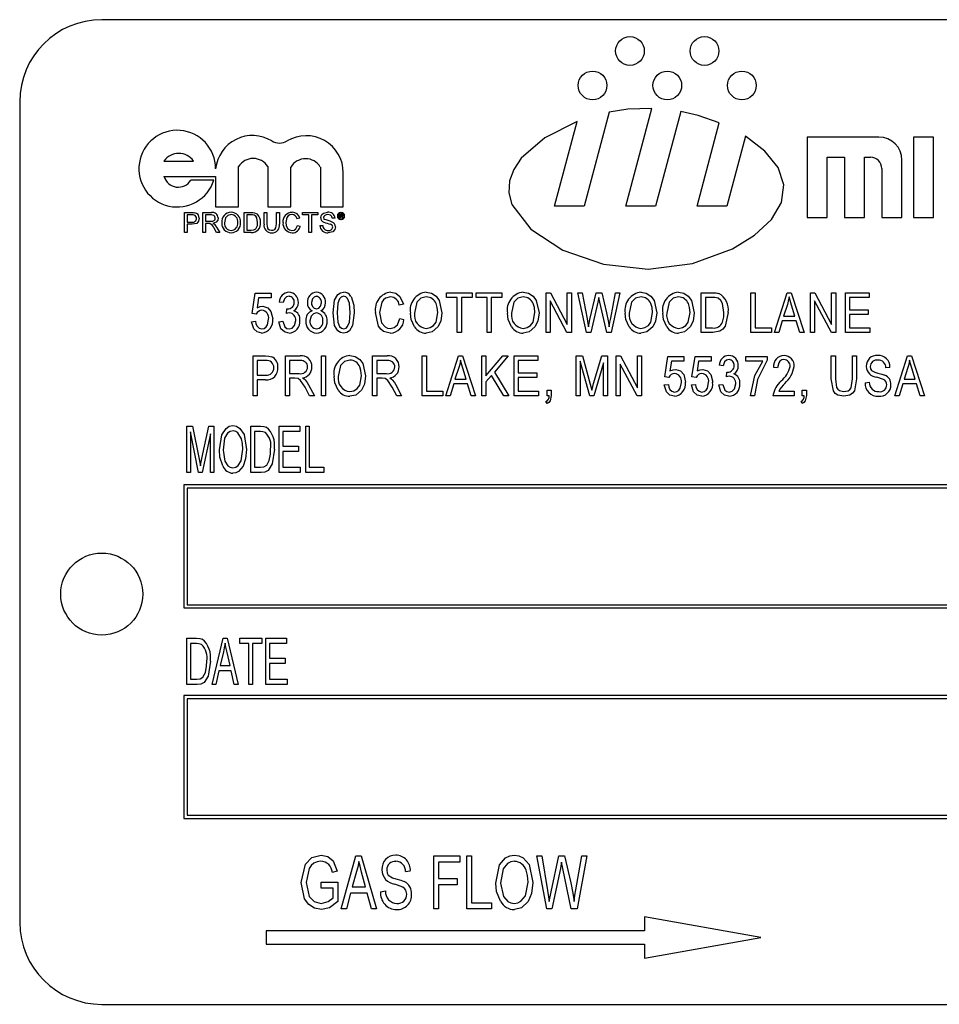
# Model space of a CAD drawing. Units: inches. Extents: x 25 to 525, y 25 to 394.
# Drawn here: x 262 to 264, y 180 to 181 of the extents above; entities that cross this region are included whole.
import ezdxf

# ---------------------------------------------------------------- set-up
doc = ezdxf.new("R2010")
doc.units = ezdxf.units.IN
doc.header["$LTSCALE"] = 50
doc.header["$MEASUREMENT"] = 0

msp = doc.modelspace()

# ---------------------------------------------------------------- linework, layer by layer
at = {"color": 7, "linetype": 'Continuous', "lineweight": 25}
for p, q in [((265.3567, 181.4289), (262.6067, 181.4289)), ((262.4817, 181.3039), (262.4817, 180.0539)), ((263.4049, 181.1451), (263.4447, 181.2937)), ((263.3798, 181.2881), (263.3415, 181.1451)), ((263.4887, 181.2889), (263.4502, 181.1451)), ((263.2962, 181.1451), (263.3307, 181.274)), ((263.5136, 181.1451), (263.5475, 181.2718)), ((263.5874, 181.2515), (263.5589, 181.1451)), ((263.7907, 181.2501), (263.6814, 181.2501)), ((263.6814, 181.2501), (263.6814, 181.1276)), ((263.8432, 181.2501), (263.8432, 181.1276)), ((263.8739, 181.2501), (263.8432, 181.2501)), ((263.8739, 181.1276), (263.8739, 181.2501)), ((263.712, 181.1276), (263.712, 181.2195)), ((263.712, 181.2195), (263.7382, 181.2195)), ((263.7382, 181.2195), (263.7382, 181.1276)), ((263.7689, 181.2195), (263.7776, 181.2195)), ((263.7689, 181.1276), (263.7689, 181.2195)), ((263.8257, 181.1276), (263.8257, 181.2151)), ((262.7015, 181.2136), (262.7465, 181.2136)), ((262.8151, 181.1436), (262.8151, 181.2051)), ((262.8597, 181.2051), (262.8597, 181.1436)), ((262.8947, 181.1436), (262.8947, 181.2043)), ((262.9397, 181.2043), (262.9397, 181.1436)), ((263.7951, 181.202), (263.7951, 181.1276)), ((262.7015, 181.1903), (262.7801, 181.1903)), ((262.7801, 181.1903), (262.7801, 181.1436)), ((262.9747, 181.1436), (262.9747, 181.1956)), ((262.7775, 181.1846), (262.7424, 181.1846)), ((262.7801, 181.1436), (262.8151, 181.1436)), ((262.8597, 181.1436), (262.8947, 181.1436)), ((262.9397, 181.1436), (262.9747, 181.1436)), ((263.3415, 181.1451), (263.2962, 181.1451)), ((263.4502, 181.1451), (263.4049, 181.1451)), ((263.5589, 181.1451), (263.5136, 181.1451)), ((262.7326, 181.1047), (262.7326, 181.1351)), ((262.7326, 181.1351), (262.7438, 181.1351)), ((262.7441, 181.1316), (262.7369, 181.1316)), ((262.7369, 181.1316), (262.7369, 181.1207)), ((262.7606, 181.1047), (262.7606, 181.1351)), ((262.7606, 181.1351), (262.7738, 181.1351)), ((262.7739, 181.1316), (262.7649, 181.1316)), ((262.7649, 181.1316), (262.7649, 181.1219)), ((262.8236, 181.1047), (262.8236, 181.1351)), ((262.8236, 181.1351), (262.834, 181.1351)), ((262.8279, 181.1316), (262.8279, 181.1082)), ((262.8341, 181.1316), (262.8279, 181.1316)), ((262.854, 181.1176), (262.854, 181.1351)), ((262.854, 181.1351), (262.8582, 181.1351)), ((262.8582, 181.1351), (262.8582, 181.1178)), ((262.873, 181.1351), (262.8773, 181.1351)), ((262.873, 181.1178), (262.873, 181.1351)), ((262.8773, 181.1351), (262.8773, 181.1176)), ((262.9084, 181.1266), (262.9041, 181.1257)), ((262.9123, 181.1351), (262.936, 181.1351)), ((262.9123, 181.1316), (262.9123, 181.1351)), ((262.922, 181.1316), (262.9123, 181.1316)), ((262.922, 181.1047), (262.922, 181.1316)), ((262.9263, 181.1316), (262.9263, 181.1047)), ((262.936, 181.1316), (262.9263, 181.1316)), ((262.936, 181.1351), (262.936, 181.1316)), ((262.9621, 181.1265), (262.9578, 181.1265)), ((262.9688, 181.1329), (262.9714, 181.1329)), ((262.9688, 181.1268), (262.9688, 181.1329)), ((262.9697, 181.1268), (262.9688, 181.1268)), ((262.9697, 181.1318), (262.9697, 181.1301)), ((262.9714, 181.1318), (262.9697, 181.1318)), ((262.9697, 181.1301), (262.9713, 181.1301)), ((262.9714, 181.129), (262.9697, 181.129)), ((262.9697, 181.129), (262.9697, 181.1268)), ((262.9727, 181.1276), (262.9727, 181.1282)), ((262.974, 181.1268), (262.9728, 181.1268)), ((262.9736, 181.1284), (262.9736, 181.1277)), ((262.9739, 181.1269), (262.974, 181.1268)), ((263.6814, 181.1276), (263.712, 181.1276)), ((263.7382, 181.1276), (263.7689, 181.1276)), ((263.7951, 181.1276), (263.8257, 181.1276)), ((263.8432, 181.1276), (263.8739, 181.1276)), ((262.7369, 181.1207), (262.7442, 181.1207)), ((262.7443, 181.1172), (262.7369, 181.1172)), ((262.7369, 181.1172), (262.7369, 181.1047)), ((262.7649, 181.1219), (262.773, 181.1219)), ((262.7693, 181.1184), (262.7649, 181.1184)), ((262.7649, 181.1184), (262.7649, 181.1047)), ((262.7815, 181.1047), (262.7778, 181.1111)), ((262.7815, 181.1131), (262.7864, 181.1047)), ((262.9049, 181.1154), (262.9092, 181.1144)), ((262.9391, 181.1152), (262.9434, 181.1152)), ((262.7369, 181.1047), (262.7326, 181.1047)), ((262.7649, 181.1047), (262.7606, 181.1047)), ((262.7864, 181.1047), (262.7815, 181.1047)), ((262.8345, 181.1047), (262.8236, 181.1047)), ((262.8279, 181.1082), (262.8342, 181.1082)), ((262.9263, 181.1047), (262.922, 181.1047)), ((262.8356, 180.9811), (262.8403, 181.0122)), ((262.8403, 181.0122), (262.8648, 181.0122)), ((262.8456, 181.0051), (262.8433, 180.9901)), ((262.8648, 181.0051), (262.8456, 181.0051)), ((262.8648, 181.0122), (262.8648, 181.0051)), ((263.1317, 181.013), (263.1711, 181.013)), ((263.1317, 181.0059), (263.1317, 181.013)), ((263.1482, 181.0059), (263.1317, 181.0059)), ((263.1482, 180.9523), (263.1482, 181.0059)), ((263.1711, 181.0059), (263.1545, 181.0059)), ((263.1545, 181.0059), (263.1545, 180.9523)), ((263.1711, 181.013), (263.1711, 181.0059)), ((263.177, 181.013), (263.2164, 181.013)), ((263.177, 181.0059), (263.177, 181.013)), ((263.1936, 181.0059), (263.177, 181.0059)), ((263.1936, 180.9523), (263.1936, 181.0059)), ((263.2164, 181.0059), (263.1999, 181.0059)), ((263.1999, 181.0059), (263.1999, 180.9523)), ((263.2164, 181.013), (263.2164, 181.0059)), ((263.2835, 180.9523), (263.2835, 181.013)), ((263.2835, 181.013), (263.2902, 181.013)), ((263.2902, 181.013), (263.3158, 180.9646)), ((263.3158, 180.9646), (263.3158, 181.013)), ((263.3158, 181.013), (263.3221, 181.013)), ((263.3221, 181.013), (263.3221, 180.9523)), ((263.3449, 180.9523), (263.3322, 181.013)), ((263.3322, 181.013), (263.3386, 181.013)), ((263.3386, 181.013), (263.346, 180.9732)), ((263.3504, 180.972), (263.3599, 181.013)), ((263.3599, 181.013), (263.3687, 181.013)), ((263.3654, 180.9985), (263.3639, 181.0057)), ((263.3687, 181.013), (263.3758, 180.9823)), ((263.382, 180.974), (263.3894, 181.013)), ((263.3958, 181.013), (263.3828, 180.9523)), ((263.3894, 181.013), (263.3958, 181.013)), ((263.52, 180.9523), (263.52, 181.013)), ((263.52, 181.013), (263.5371, 181.013)), ((263.5369, 181.0059), (263.5263, 181.0059)), ((263.5263, 181.0059), (263.5263, 180.9594)), ((263.5957, 180.9523), (263.5957, 181.013)), ((263.5957, 181.013), (263.602, 181.013)), ((263.602, 181.013), (263.602, 180.9594)), ((263.6315, 180.9523), (263.6509, 181.013)), ((263.6509, 181.013), (263.6571, 181.013)), ((263.6571, 181.013), (263.6765, 180.9523)), ((263.6863, 180.9523), (263.6863, 181.013)), ((263.6863, 181.013), (263.693, 181.013)), ((263.693, 181.013), (263.7186, 180.9646)), ((263.7186, 180.9646), (263.7186, 181.013)), ((263.7186, 181.013), (263.7249, 181.013)), ((263.7249, 181.013), (263.7249, 180.9523)), ((263.7396, 180.9523), (263.7396, 181.013)), ((263.7396, 181.013), (263.7758, 181.013)), ((263.7459, 181.0059), (263.7459, 180.987)), ((263.7758, 181.0059), (263.7459, 181.0059)), ((263.7758, 181.013), (263.7758, 181.0059)), ((262.8833, 180.998), (262.877, 180.9988)), ((263.0662, 180.9956), (263.0599, 180.9941)), ((263.3153, 180.9523), (263.2898, 181.0006)), ((263.2898, 181.0006), (263.2898, 180.9523)), ((263.3624, 180.9985), (263.3518, 180.9523)), ((263.3759, 180.9523), (263.3654, 180.9985)), ((263.6512, 180.9952), (263.6455, 180.9775)), ((263.6625, 180.9775), (263.6574, 180.9942)), ((263.6926, 181.0006), (263.6926, 180.9523)), ((263.7182, 180.9523), (263.6926, 181.0006)), ((262.8419, 180.9802), (262.8356, 180.9811)), ((262.888, 180.9814), (262.8888, 180.9886)), ((262.8888, 180.9886), (262.8898, 180.9885)), ((263.6455, 180.9775), (263.6625, 180.9775)), ((263.7459, 180.987), (263.7742, 180.987)), ((263.7742, 180.9799), (263.7459, 180.9799)), ((263.7459, 180.9799), (263.7459, 180.9594)), ((263.7742, 180.987), (263.7742, 180.9799)), ((262.8348, 180.9689), (262.8411, 180.9696)), ((262.8762, 180.9689), (262.8825, 180.9696)), ((263.0607, 180.9736), (263.067, 180.972)), ((263.3481, 180.9608), (263.3504, 180.972)), ((263.6434, 180.9704), (263.6381, 180.9523)), ((263.6646, 180.9704), (263.6434, 180.9704)), ((263.6699, 180.9523), (263.6646, 180.9704)), ((263.1545, 180.9523), (263.1482, 180.9523)), ((263.1999, 180.9523), (263.1936, 180.9523)), ((263.2898, 180.9523), (263.2835, 180.9523)), ((263.3221, 180.9523), (263.3153, 180.9523)), ((263.3518, 180.9523), (263.3449, 180.9523)), ((263.3828, 180.9523), (263.3759, 180.9523)), ((263.5378, 180.9523), (263.52, 180.9523)), ((263.5263, 180.9594), (263.5371, 180.9594)), ((263.6272, 180.9523), (263.5957, 180.9523)), ((263.602, 180.9594), (263.6272, 180.9594)), ((263.6272, 180.9594), (263.6272, 180.9523)), ((263.6381, 180.9523), (263.6315, 180.9523)), ((263.6765, 180.9523), (263.6699, 180.9523)), ((263.6926, 180.9523), (263.6863, 180.9523)), ((263.7249, 180.9523), (263.7182, 180.9523)), ((263.7766, 180.9523), (263.7396, 180.9523)), ((263.7459, 180.9594), (263.7766, 180.9594)), ((263.7766, 180.9594), (263.7766, 180.9523)), ((262.8372, 180.856), (262.8372, 180.9167)), ((262.8372, 180.9167), (262.8559, 180.9167)), ((262.8865, 180.856), (262.8865, 180.9167)), ((262.8865, 180.9167), (262.9088, 180.9167)), ((262.9413, 180.9167), (262.9476, 180.9167)), ((262.9413, 180.856), (262.9413, 180.9167)), ((262.9476, 180.9167), (262.9476, 180.856)), ((263.0193, 180.856), (263.0193, 180.9167)), ((263.0193, 180.9167), (263.0416, 180.9167)), ((263.095, 180.856), (263.095, 180.9167)), ((263.095, 180.9167), (263.1013, 180.9167)), ((263.1013, 180.9167), (263.1013, 180.8631)), ((263.1309, 180.856), (263.1503, 180.9167)), ((263.1503, 180.9167), (263.1564, 180.9167)), ((263.1564, 180.9167), (263.1758, 180.856)), ((263.1857, 180.856), (263.1857, 180.9167)), ((263.1857, 180.9167), (263.192, 180.9167)), ((263.192, 180.9167), (263.192, 180.8864)), ((263.192, 180.8864), (263.2177, 180.9167)), ((263.2258, 180.9167), (263.2048, 180.8921)), ((263.2177, 180.9167), (263.2258, 180.9167)), ((263.235, 180.856), (263.235, 180.9167)), ((263.235, 180.9167), (263.2712, 180.9167)), ((263.2712, 180.9167), (263.2712, 180.9096)), ((263.3292, 180.856), (263.3292, 180.9167)), ((263.3292, 180.9167), (263.3391, 180.9167)), ((263.3391, 180.9167), (263.3509, 180.8737)), ((263.356, 180.8745), (263.3684, 180.9167)), ((263.3684, 180.9167), (263.3773, 180.9167)), ((263.3773, 180.9167), (263.3773, 180.856)), ((263.3903, 180.856), (263.3903, 180.9167)), ((263.3903, 180.9167), (263.397, 180.9167)), ((263.397, 180.9167), (263.4226, 180.8683)), ((263.4226, 180.8683), (263.4226, 180.9167)), ((263.4226, 180.9167), (263.4289, 180.9167)), ((263.4289, 180.9167), (263.4289, 180.856)), ((263.4644, 180.8848), (263.4692, 180.9159)), ((263.4692, 180.9159), (263.4936, 180.9159)), ((263.4936, 180.9159), (263.4936, 180.9088)), ((263.5058, 180.8848), (263.5106, 180.9159)), ((263.5106, 180.9159), (263.535, 180.9159)), ((263.535, 180.9159), (263.535, 180.9088)), ((263.5878, 180.9088), (263.5878, 180.9159)), ((263.5878, 180.9159), (263.6202, 180.9159)), ((263.6202, 180.9159), (263.6202, 180.9101)), ((263.718, 180.8818), (263.718, 180.9167)), ((263.718, 180.9167), (263.7243, 180.9167)), ((263.7243, 180.9167), (263.7243, 180.8817)), ((263.7503, 180.8817), (263.7503, 180.9167)), ((263.7503, 180.9167), (263.7566, 180.9167)), ((263.7566, 180.9167), (263.7566, 180.8818)), ((263.815, 180.856), (263.8343, 180.9167)), ((263.8343, 180.9167), (263.8405, 180.9167)), ((263.8405, 180.9167), (263.8599, 180.856)), ((262.8566, 180.9096), (262.8435, 180.9096)), ((262.8435, 180.9096), (262.8435, 180.8875)), ((262.9092, 180.9096), (262.8928, 180.9096)), ((262.8928, 180.9096), (262.8928, 180.8899)), ((263.0256, 180.9096), (263.0256, 180.8899)), ((263.0421, 180.9096), (263.0256, 180.9096)), ((263.2712, 180.9096), (263.2413, 180.9096)), ((263.2413, 180.9096), (263.2413, 180.8907)), ((263.35, 180.856), (263.3355, 180.9089)), ((263.3355, 180.9089), (263.3355, 180.856)), ((263.371, 180.9061), (263.3564, 180.856)), ((263.371, 180.856), (263.371, 180.9061)), ((263.4222, 180.856), (263.3966, 180.9043)), ((263.3966, 180.9043), (263.3966, 180.856)), ((263.4745, 180.9088), (263.4722, 180.8938)), ((263.4936, 180.9088), (263.4745, 180.9088)), ((263.5159, 180.9088), (263.5136, 180.8938)), ((263.535, 180.9088), (263.5159, 180.9088)), ((263.5535, 180.9017), (263.5472, 180.9025)), ((263.6138, 180.9088), (263.5878, 180.9088)), ((262.8435, 180.8875), (262.8567, 180.8875)), ((262.8928, 180.8899), (262.9076, 180.8899)), ((263.0256, 180.8899), (263.0404, 180.8899)), ((263.1505, 180.8989), (263.1448, 180.8812)), ((263.1619, 180.8812), (263.1568, 180.8979)), ((263.2006, 180.8871), (263.192, 180.877)), ((263.2194, 180.856), (263.2006, 180.8871)), ((263.2048, 180.8921), (263.2267, 180.856)), ((263.2413, 180.8907), (263.2696, 180.8907)), ((263.2696, 180.8907), (263.2696, 180.8836)), ((263.5583, 180.8851), (263.5591, 180.8922)), ((263.5591, 180.8922), (263.56, 180.8922)), ((263.6363, 180.8985), (263.63, 180.8993)), ((263.8074, 180.8993), (263.8011, 180.8985)), ((263.8346, 180.8989), (263.8289, 180.8812)), ((263.8459, 180.8812), (263.8409, 180.8979)), ((262.8563, 180.8804), (262.8435, 180.8804)), ((262.8435, 180.8804), (262.8435, 180.856)), ((262.9008, 180.8828), (262.8928, 180.8828)), ((262.8928, 180.8828), (262.8928, 180.856)), ((262.9217, 180.8726), (262.9306, 180.856)), ((263.0337, 180.8828), (263.0256, 180.8828)), ((263.0256, 180.8828), (263.0256, 180.856)), ((263.0546, 180.8726), (263.0634, 180.856)), ((263.1428, 180.8741), (263.1375, 180.856)), ((263.164, 180.8741), (263.1428, 180.8741)), ((263.1448, 180.8812), (263.1619, 180.8812)), ((263.1693, 180.856), (263.164, 180.8741)), ((263.192, 180.877), (263.192, 180.856)), ((263.2696, 180.8836), (263.2413, 180.8836)), ((263.2413, 180.8836), (263.2413, 180.8631)), ((263.3509, 180.8737), (263.3533, 180.8647)), ((263.4637, 180.8725), (263.47, 180.8733)), ((263.4707, 180.8839), (263.4644, 180.8848)), ((263.5051, 180.8725), (263.5114, 180.8733)), ((263.5121, 180.8839), (263.5058, 180.8848)), ((263.5465, 180.8725), (263.5528, 180.8733)), ((263.7696, 180.8757), (263.7759, 180.8765)), ((263.8268, 180.8741), (263.8215, 180.856)), ((263.848, 180.8741), (263.8268, 180.8741)), ((263.8289, 180.8812), (263.8459, 180.8812)), ((263.8533, 180.856), (263.848, 180.8741)), ((262.8435, 180.856), (262.8372, 180.856)), ((262.8928, 180.856), (262.8865, 180.856)), ((262.9234, 180.856), (262.9164, 180.869)), ((262.9306, 180.856), (262.9234, 180.856)), ((262.9476, 180.856), (262.9413, 180.856)), ((263.0256, 180.856), (263.0193, 180.856)), ((263.0563, 180.856), (263.0493, 180.869)), ((263.0634, 180.856), (263.0563, 180.856)), ((263.1265, 180.856), (263.095, 180.856)), ((263.1013, 180.8631), (263.1265, 180.8631)), ((263.1265, 180.8631), (263.1265, 180.856)), ((263.1375, 180.856), (263.1309, 180.856)), ((263.1758, 180.856), (263.1693, 180.856)), ((263.192, 180.856), (263.1857, 180.856)), ((263.2267, 180.856), (263.2194, 180.856)), ((263.272, 180.856), (263.235, 180.856)), ((263.2413, 180.8631), (263.272, 180.8631)), ((263.272, 180.8631), (263.272, 180.856)), ((263.285, 180.8647), (263.2913, 180.8647)), ((263.285, 180.856), (263.285, 180.8647)), ((263.2882, 180.856), (263.285, 180.856)), ((263.2913, 180.8647), (263.2913, 180.8562)), ((263.3355, 180.856), (263.3292, 180.856)), ((263.3564, 180.856), (263.35, 180.856)), ((263.3773, 180.856), (263.371, 180.856)), ((263.3966, 180.856), (263.3903, 180.856)), ((263.4289, 180.856), (263.4222, 180.856)), ((263.6012, 180.856), (263.5949, 180.856)), ((263.6615, 180.856), (263.6292, 180.856)), ((263.6379, 180.8631), (263.6615, 180.8631)), ((263.6615, 180.8631), (263.6615, 180.856)), ((263.6738, 180.856), (263.6738, 180.8647)), ((263.6738, 180.8647), (263.6801, 180.8647)), ((263.6769, 180.856), (263.6738, 180.856)), ((263.6801, 180.8647), (263.6801, 180.8562)), ((263.8215, 180.856), (263.815, 180.856)), ((263.8599, 180.856), (263.8533, 180.856)), ((263.285, 180.8442), (263.2833, 180.8473)), ((263.6738, 180.8442), (263.6721, 180.8473)), ((262.7363, 180.7389), (262.7363, 180.8097)), ((262.7363, 180.8097), (262.7448, 180.8097)), ((262.7542, 180.7389), (262.7418, 180.8011)), ((262.7418, 180.8011), (262.7418, 180.7389)), ((262.7448, 180.8097), (262.7549, 180.7596)), ((262.7593, 180.7605), (262.7699, 180.8097)), ((262.7721, 180.7978), (262.7596, 180.7389)), ((262.7699, 180.8097), (262.7776, 180.8097)), ((262.7721, 180.7389), (262.7721, 180.7978)), ((262.7776, 180.8097), (262.7776, 180.7389)), ((262.8337, 180.8097), (262.8487, 180.8097)), ((262.8337, 180.7389), (262.8337, 180.8097)), ((262.8485, 180.8014), (262.8392, 180.8014)), ((262.8392, 180.8014), (262.8392, 180.7472)), ((262.8769, 180.7389), (262.8769, 180.8097)), ((262.8769, 180.8097), (262.9082, 180.8097)), ((262.9082, 180.8014), (262.8824, 180.8014)), ((262.8824, 180.8014), (262.8824, 180.7794)), ((262.9082, 180.8097), (262.9082, 180.8014)), ((262.9174, 180.7389), (262.9174, 180.8097)), ((262.9174, 180.8097), (262.9229, 180.8097)), ((262.9229, 180.8097), (262.9229, 180.7472)), ((262.8824, 180.7794), (262.9063, 180.7794)), ((262.9063, 180.7711), (262.8824, 180.7711)), ((262.8824, 180.7711), (262.8824, 180.7472)), ((262.9063, 180.7794), (262.9063, 180.7711)), ((262.7549, 180.7596), (262.757, 180.7491)), ((262.7418, 180.7389), (262.7363, 180.7389)), ((262.7596, 180.7389), (262.7542, 180.7389)), ((262.7776, 180.7389), (262.7721, 180.7389)), ((262.8494, 180.7389), (262.8337, 180.7389)), ((262.8392, 180.7472), (262.8487, 180.7472)), ((262.9091, 180.7389), (262.8769, 180.7389)), ((262.8824, 180.7472), (262.9091, 180.7472)), ((262.9091, 180.7472), (262.9091, 180.7389)), ((262.9449, 180.7389), (262.9174, 180.7389)), ((262.9229, 180.7472), (262.9449, 180.7472)), ((262.9449, 180.7472), (262.9449, 180.7389)), ((262.7317, 180.7202), (262.7317, 180.5327)), ((265.2317, 180.7202), (262.7317, 180.7202)), ((265.2267, 180.7152), (262.7367, 180.7152)), ((262.7367, 180.7152), (262.7367, 180.5377)), ((262.7317, 180.5327), (265.2317, 180.5327)), ((262.7367, 180.5377), (265.2267, 180.5377)), ((262.7363, 180.4159), (262.7363, 180.4867)), ((262.7363, 180.4867), (262.7512, 180.4867)), ((262.7749, 180.4159), (262.7914, 180.4867)), ((262.7914, 180.4867), (262.7979, 180.4867)), ((262.7979, 180.4867), (262.8144, 180.4159)), ((262.8172, 180.4867), (262.8503, 180.4867)), ((262.8172, 180.4784), (262.8172, 180.4867)), ((262.8503, 180.4867), (262.8503, 180.4784)), ((262.8567, 180.4867), (262.8879, 180.4867)), ((262.8567, 180.4159), (262.8567, 180.4867)), ((262.8879, 180.4867), (262.8879, 180.4784)), ((262.7511, 180.4784), (262.7418, 180.4784)), ((262.7418, 180.4784), (262.7418, 180.4242)), ((262.7922, 180.4659), (262.7872, 180.4453)), ((262.831, 180.4784), (262.8172, 180.4784)), ((262.831, 180.4159), (262.831, 180.4784)), ((262.8503, 180.4784), (262.8365, 180.4784)), ((262.8365, 180.4784), (262.8365, 180.4159)), ((262.8879, 180.4784), (262.8622, 180.4784)), ((262.8622, 180.4784), (262.8622, 180.4563)), ((262.8021, 180.4453), (262.7977, 180.4648)), ((262.8622, 180.4563), (262.8861, 180.4563)), ((262.8861, 180.4563), (262.8861, 180.4481)), ((262.7853, 180.437), (262.7807, 180.4159)), ((262.804, 180.437), (262.7853, 180.437)), ((262.7872, 180.4453), (262.8021, 180.4453)), ((262.8086, 180.4159), (262.804, 180.437)), ((262.8861, 180.4481), (262.8622, 180.4481)), ((262.8622, 180.4481), (262.8622, 180.4242)), ((262.7418, 180.4242), (262.7513, 180.4242)), ((262.8622, 180.4242), (262.8889, 180.4242)), ((262.8889, 180.4242), (262.8889, 180.4159)), ((262.7519, 180.4159), (262.7363, 180.4159)), ((262.7807, 180.4159), (262.7749, 180.4159)), ((262.8144, 180.4159), (262.8086, 180.4159)), ((262.8365, 180.4159), (262.831, 180.4159)), ((262.8889, 180.4159), (262.8567, 180.4159)), ((262.7317, 180.3995), (262.7317, 180.212)), ((265.2317, 180.3995), (262.7317, 180.3995)), ((262.7367, 180.3945), (262.7367, 180.217)), ((265.2267, 180.3945), (262.7367, 180.3945)), ((262.7317, 180.212), (265.2317, 180.212)), ((262.7367, 180.217), (265.2267, 180.217)), ((262.9716, 180.0743), (262.994, 180.1552)), ((262.994, 180.1552), (263.0017, 180.1552)), ((263.0017, 180.1552), (263.0252, 180.0743)), ((263.1124, 180.1552), (263.1523, 180.1552)), ((263.1124, 180.0743), (263.1124, 180.1552)), ((263.1523, 180.1552), (263.1523, 180.1457)), ((263.1628, 180.1552), (263.1701, 180.1552)), ((263.1628, 180.0743), (263.1628, 180.1552)), ((263.1701, 180.1552), (263.1701, 180.0837)), ((263.2848, 180.0743), (263.2694, 180.1552)), ((263.2694, 180.1552), (263.2769, 180.1552)), ((263.2769, 180.1552), (263.2858, 180.1021)), ((263.2911, 180.1005), (263.3028, 180.1552)), ((263.3028, 180.1552), (263.3118, 180.1552)), ((263.3118, 180.1552), (263.3211, 180.1142)), ((263.329, 180.1032), (263.338, 180.1552)), ((263.3455, 180.1552), (263.3307, 180.0743)), ((263.338, 180.1552), (263.3455, 180.1552)), ((263.1523, 180.1457), (263.1197, 180.1457)), ((263.1197, 180.1457), (263.1197, 180.1205)), ((263.3055, 180.1359), (263.2925, 180.0743)), ((263.3091, 180.1359), (263.3072, 180.1454)), ((263.3219, 180.0743), (263.3091, 180.1359)), ((262.9653, 180.132), (262.9579, 180.1299)), ((262.995, 180.1314), (262.9881, 180.1079)), ((263.0086, 180.1079), (263.0025, 180.1301)), ((263.0766, 180.132), (263.0693, 180.131)), ((263.1197, 180.1205), (263.1481, 180.1205)), ((263.1481, 180.1205), (263.1481, 180.111)), ((262.9411, 180.1058), (262.9411, 180.1152)), ((262.9411, 180.1152), (262.9663, 180.1152)), ((262.959, 180.1058), (262.9411, 180.1058)), ((262.959, 180.0909), (262.959, 180.1058)), ((262.9663, 180.1152), (262.9663, 180.0856)), ((262.9881, 180.1079), (263.0086, 180.1079)), ((263.1481, 180.111), (263.1197, 180.111)), ((263.1197, 180.111), (263.1197, 180.0743)), ((262.9857, 180.0984), (262.9793, 180.0743)), ((263.0111, 180.0984), (262.9857, 180.0984)), ((263.0175, 180.0743), (263.0111, 180.0984)), ((263.0315, 180.1005), (263.0388, 180.1016)), ((263.2883, 180.0856), (263.2911, 180.1005)), ((263.1701, 180.0837), (263.2006, 180.0837)), ((263.2006, 180.0837), (263.2006, 180.0743)), ((262.9793, 180.0743), (262.9716, 180.0743)), ((263.0252, 180.0743), (263.0175, 180.0743)), ((263.1197, 180.0743), (263.1124, 180.0743)), ((263.2006, 180.0743), (263.1628, 180.0743)), ((263.2925, 180.0743), (263.2848, 180.0743)), ((263.3307, 180.0743), (263.3219, 180.0743)), ((263.4333, 180.062), (263.4333, 180.0407)), ((263.6108, 180.0307), (263.4333, 180.062)), ((262.8572, 180.0407), (262.8572, 180.0207)), ((263.4333, 180.0407), (262.8572, 180.0407)), ((263.4333, 179.9994), (263.6108, 180.0307)), ((262.8572, 180.0207), (263.4333, 180.0207)), ((263.4333, 180.0207), (263.4333, 179.9994)), ((262.6067, 179.9289), (265.3567, 179.9289))]:
    msp.add_line(p, q, dxfattribs=at)
at = {"color": 7, "linetype": 'Continuous', "lineweight": 25, "flags": 128}
for points in [[(263.4447, 181.2937), (263.4081, 181.2924), (263.3798, 181.2881)], [(263.5475, 181.2718), (263.5154, 181.2828), (263.4887, 181.2889)], [(263.3307, 181.274), (263.2817, 181.2492), (263.2458, 181.218), (263.2342, 181.2009), (263.2277, 181.1833), (263.2267, 181.1653), (263.2315, 181.1476), (263.2604, 181.1097), (263.309, 181.078), (263.3708, 181.0565), (263.4389, 181.0488), (263.5068, 181.0576), (263.5678, 181.0801), (263.6013, 181.1007), (263.6269, 181.1246), (263.6424, 181.1505), (263.646, 181.1773), (263.6369, 181.2038), (263.6167, 181.2289), (263.5874, 181.2515)], [(262.7438, 181.1351), (262.7463, 181.135), (262.7483, 181.1348)], [(262.7476, 181.1313), (262.7457, 181.1315), (262.7441, 181.1316)], [(262.7552, 181.1264), (262.7542, 181.1219), (262.7513, 181.1186), (262.7443, 181.1172)], [(262.773, 181.1219), (262.7757, 181.122), (262.7781, 181.1231), (262.7793, 181.1248), (262.7797, 181.1268)], [(262.7797, 181.1268), (262.7792, 181.1291), (262.7776, 181.1308), (262.7739, 181.1316)], [(262.784, 181.1269), (262.7833, 181.1234), (262.7811, 181.1207), (262.7759, 181.1187)], [(262.8038, 181.132), (262.7989, 181.1307), (262.7953, 181.1272), (262.7937, 181.1195)], [(262.834, 181.1351), (262.837, 181.135), (262.8394, 181.1346)], [(262.8391, 181.1309), (262.8363, 181.1315), (262.8341, 181.1316)], [(262.8442, 181.1201), (262.843, 181.1271), (262.8414, 181.1294), (262.8391, 181.1309)], [(262.8394, 181.1346), (262.842, 181.1337), (262.8438, 181.1325)], [(262.8965, 181.132), (262.8934, 181.1315), (262.8906, 181.13), (262.8886, 181.1275), (262.887, 181.1201)], [(262.9403, 181.1272), (262.9408, 181.1299), (262.9422, 181.1323), (262.9444, 181.134), (262.9508, 181.1355)], [(262.951, 181.132), (262.9485, 181.1317), (262.9463, 181.1308), (262.945, 181.1293), (262.9446, 181.1274)], [(262.9446, 181.1274), (262.9449, 181.1258), (262.9457, 181.1248)], [(262.9578, 181.1265), (262.957, 181.1291), (262.9552, 181.1311), (262.951, 181.132)], [(262.9713, 181.1301), (262.9719, 181.1301), (262.9723, 181.1302)], [(262.9727, 181.131), (262.9726, 181.1314), (262.9725, 181.1316), (262.9723, 181.1317), (262.9714, 181.1318)], [(262.9727, 181.1282), (262.9726, 181.1287), (262.9725, 181.1288), (262.9723, 181.1289), (262.9714, 181.129)], [(262.9728, 181.1268), (262.9728, 181.1272), (262.9727, 181.1276)], [(262.9735, 181.1304), (262.9732, 181.13), (262.9729, 181.1298)], [(262.9736, 181.1312), (262.9736, 181.1307), (262.9735, 181.1304)], [(262.9736, 181.1277), (262.9737, 181.1273), (262.9739, 181.1269)], [(262.7714, 181.1182), (262.7702, 181.1183), (262.7693, 181.1184)], [(262.7759, 181.1187), (262.7773, 181.118), (262.7783, 181.1172)], [(262.7783, 181.1172), (262.7802, 181.115), (262.7815, 181.1131)], [(262.8342, 181.1082), (262.8384, 181.1087), (262.8413, 181.1104)], [(262.8413, 181.1104), (262.8438, 181.1156), (262.8442, 181.1201)], [(262.8582, 181.1178), (262.8585, 181.114), (262.8599, 181.1104), (262.8624, 181.1087), (262.8654, 181.1082)], [(262.8654, 181.1082), (262.868, 181.1085), (262.8705, 181.1095), (262.8721, 181.1116), (262.873, 181.1178)], [(262.887, 181.1201), (262.8876, 181.1153), (262.8896, 181.1109), (262.8927, 181.1086), (262.8964, 181.1078)], [(262.8964, 181.1078), (262.8998, 181.1085), (262.9026, 181.1105), (262.9049, 181.1154)], [(262.9629, 181.1133), (262.9617, 181.1091), (262.9585, 181.106), (262.9518, 181.1043)], [(262.892, 181.0075), (262.8882, 181.0065), (262.8853, 181.0039), (262.8833, 180.998)], [(262.9337, 181.0075), (262.9302, 181.0064), (262.9277, 181.0038), (262.9263, 180.9983)], [(262.959, 180.9826), (262.9615, 181.0019), (262.9663, 181.0103), (262.9704, 181.0129), (262.9752, 181.0138)], [(262.9749, 181.0075), (262.9715, 181.0064), (262.969, 181.0038), (262.9664, 180.9971), (262.9653, 180.9826)], [(262.985, 180.9826), (262.9839, 180.9973), (262.9812, 181.0041), (262.9785, 181.0065), (262.9749, 181.0075)], [(262.9864, 181.0074), (262.9907, 180.9938), (262.9913, 180.9826)], [(263.0466, 181.0067), (263.0388, 181.0047), (263.0357, 181.0021), (263.0333, 180.9988), (263.03, 180.9831)], [(263.0469, 181.0138), (263.0547, 181.0121), (263.061, 181.0071), (263.0662, 180.9956)], [(263.101, 181.0067), (263.0928, 181.0045), (263.0867, 180.9985), (263.0832, 180.9817)], [(263.101, 181.0138), (263.109, 181.0123), (263.1159, 181.0078), (263.1208, 181.0013), (263.125, 180.9826)], [(263.2488, 181.0067), (263.2406, 181.0045), (263.2346, 180.9985), (263.231, 180.9817)], [(263.2488, 181.0138), (263.2568, 181.0123), (263.2637, 181.0078), (263.2686, 181.0013), (263.2728, 180.9826)], [(263.3639, 181.0057), (263.3631, 181.0017), (263.3624, 180.9985)], [(263.4282, 181.0067), (263.4199, 181.0045), (263.4139, 180.9985), (263.4104, 180.9817)], [(263.4281, 181.0138), (263.4362, 181.0123), (263.4431, 181.0078), (263.448, 181.0013), (263.4521, 180.9826)], [(263.4853, 181.0067), (263.4771, 181.0045), (263.4711, 180.9985), (263.4675, 180.9817)], [(263.4853, 181.0138), (263.4933, 181.0123), (263.5002, 181.0078), (263.5051, 181.0013), (263.5093, 180.9826)], [(263.5455, 181.0047), (263.5407, 181.0057), (263.5369, 181.0059)], [(263.5371, 181.013), (263.5425, 181.0127), (263.5467, 181.0119)], [(263.654, 181.0067), (263.6526, 181.0002), (263.6512, 180.9952)], [(263.6574, 180.9942), (263.6554, 181.0011), (263.654, 181.0067)], [(262.8433, 180.9901), (262.8482, 180.992), (262.8523, 180.9925)], [(262.8523, 180.9925), (262.8595, 180.9902), (262.8645, 180.9846), (262.8671, 180.973)], [(262.9338, 180.9886), (262.9373, 180.9896), (262.9399, 180.9923), (262.9413, 180.9978)], [(263.1187, 180.9828), (263.1179, 180.9906), (263.116, 180.9965)], [(263.2665, 180.9828), (263.2657, 180.9906), (263.2639, 180.9965)], [(263.4458, 180.9828), (263.4451, 180.9906), (263.4432, 180.9965)], [(263.503, 180.9828), (263.5022, 180.9906), (263.5004, 180.9965)], [(263.5546, 180.9831), (263.5525, 180.9967), (263.5497, 181.0013), (263.5455, 181.0047)], [(262.8924, 180.9823), (262.8899, 180.9819), (262.888, 180.9814)], [(262.9337, 180.9823), (262.9291, 180.9809), (262.9257, 180.9775), (262.9239, 180.9702)], [(262.9751, 180.9515), (262.9704, 180.9524), (262.9663, 180.9551), (262.9613, 180.9633), (262.959, 180.9826)], [(262.9653, 180.9826), (262.9664, 180.968), (262.9691, 180.9613), (262.9718, 180.9588), (262.9753, 180.9578)], [(262.9913, 180.9826), (262.9889, 180.9633), (262.984, 180.955), (262.9799, 180.9523), (262.9751, 180.9515)], [(262.9753, 180.9578), (262.9788, 180.9588), (262.9813, 180.9614), (262.984, 180.9681), (262.985, 180.9826)], [(263.0463, 180.9515), (263.0358, 180.9541), (263.0316, 180.9576), (263.0285, 180.962), (263.0237, 180.9831)], [(263.03, 180.9831), (263.033, 180.967), (263.0383, 180.9609), (263.0421, 180.9591), (263.0461, 180.9586)], [(263.083, 180.961), (263.078, 180.9722), (263.0769, 180.9818)], [(263.1009, 180.9586), (263.107, 180.9598), (263.1122, 180.9633), (263.1159, 180.9683), (263.1187, 180.9828)], [(263.125, 180.9826), (263.1233, 180.9698), (263.1188, 180.9608)], [(263.2309, 180.961), (263.2258, 180.9722), (263.2247, 180.9818)], [(263.2487, 180.9586), (263.2548, 180.9598), (263.26, 180.9633), (263.2637, 180.9683), (263.2665, 180.9828)], [(263.2728, 180.9826), (263.2711, 180.9698), (263.2666, 180.9608)], [(263.3758, 180.9823), (263.3782, 180.9703), (263.3796, 180.9608)], [(263.4102, 180.961), (263.4052, 180.9722), (263.4041, 180.9818)], [(263.4281, 180.9586), (263.4342, 180.9598), (263.4394, 180.9633), (263.4431, 180.9683), (263.4458, 180.9828)], [(263.4521, 180.9826), (263.4504, 180.9698), (263.446, 180.9608)], [(263.4674, 180.961), (263.4623, 180.9722), (263.4612, 180.9818)], [(263.4852, 180.9586), (263.4913, 180.9598), (263.4965, 180.9633), (263.5002, 180.9683), (263.503, 180.9828)], [(263.5093, 180.9826), (263.5076, 180.9698), (263.5031, 180.9608)], [(263.5609, 180.983), (263.5562, 180.9619), (263.5529, 180.9575), (263.5485, 180.9544), (263.5378, 180.9523)], [(263.5522, 180.9682), (263.5542, 180.9764), (263.5546, 180.9831)], [(262.8505, 180.9515), (262.8435, 180.9532), (262.8382, 180.9581), (262.8348, 180.9689)], [(262.8504, 180.9578), (262.854, 180.9586), (262.857, 180.9609), (262.8591, 180.964), (262.8608, 180.9726)], [(262.8919, 180.9515), (262.885, 180.9533), (262.8797, 180.9581), (262.8762, 180.9689)], [(262.8825, 180.9696), (262.8857, 180.961), (262.8885, 180.9586), (262.892, 180.9578)], [(262.892, 180.9578), (262.8968, 180.9592), (262.9003, 180.9629), (262.9022, 180.9705)], [(263.0461, 180.9586), (263.0523, 180.9601), (263.0571, 180.9642), (263.0607, 180.9736)], [(263.1188, 180.9608), (263.1099, 180.9533), (263.1009, 180.9515)], [(263.2666, 180.9608), (263.2577, 180.9533), (263.2488, 180.9515)], [(263.346, 180.9732), (263.3473, 180.9663), (263.3481, 180.9608)], [(263.3796, 180.9608), (263.3809, 180.9682), (263.382, 180.974)], [(263.446, 180.9608), (263.4371, 180.9533), (263.4281, 180.9515)], [(263.5031, 180.9608), (263.4942, 180.9533), (263.4853, 180.9515)], [(262.8559, 180.9167), (262.8614, 180.9164), (262.8656, 180.9155)], [(262.9847, 180.9175), (262.9927, 180.9159), (262.9996, 180.9115), (263.0045, 180.905), (263.0087, 180.8863)], [(262.9847, 180.9104), (262.9764, 180.9082), (262.9704, 180.9021), (262.9669, 180.8854)], [(263.0024, 180.8865), (263.0016, 180.8943), (262.9997, 180.9002)], [(263.1534, 180.9104), (263.152, 180.9039), (263.1505, 180.8989)], [(263.1568, 180.8979), (263.1548, 180.9048), (263.1534, 180.9104)], [(263.5623, 180.9112), (263.5584, 180.9102), (263.5555, 180.9076), (263.5535, 180.9017)], [(263.5949, 180.856), (263.6018, 180.887), (263.6138, 180.9088)], [(263.6202, 180.9101), (263.6059, 180.881), (263.6012, 180.856)], [(263.646, 180.9112), (263.6427, 180.9106), (263.6399, 180.9088), (263.6379, 180.9062), (263.6363, 180.8985)], [(263.7775, 180.9007), (263.778, 180.897), (263.7795, 180.8945)], [(263.8374, 180.9104), (263.836, 180.9039), (263.8346, 180.8989)], [(263.8409, 180.8979), (263.8388, 180.9048), (263.8374, 180.9104)], [(262.9667, 180.8647), (262.9617, 180.8759), (262.9606, 180.8855)], [(262.9846, 180.8623), (262.9907, 180.8635), (262.9959, 180.867), (262.9996, 180.872), (263.0024, 180.8865)], [(263.0087, 180.8863), (263.0069, 180.8735), (263.0025, 180.8645)], [(263.4722, 180.8938), (263.4771, 180.8957), (263.4812, 180.8962)], [(263.4812, 180.8962), (263.4883, 180.8939), (263.4934, 180.8882), (263.496, 180.8767)], [(263.5136, 180.8938), (263.5185, 180.8957), (263.5226, 180.8962)], [(263.5226, 180.8962), (263.5297, 180.8939), (263.5348, 180.8882), (263.5374, 180.8767)], [(263.5626, 180.8859), (263.5602, 180.8856), (263.5583, 180.8851)], [(263.7795, 180.8945), (263.7846, 180.8918), (263.7891, 180.8905)], [(263.7891, 180.8905), (263.7951, 180.8889), (263.7997, 180.8874)], [(262.9164, 180.869), (262.9097, 180.8795), (262.9057, 180.8822), (262.9008, 180.8828)], [(262.9125, 180.8832), (262.9148, 180.8818), (262.9164, 180.8804)], [(262.9164, 180.8804), (262.9196, 180.8761), (262.9217, 180.8726)], [(263.0493, 180.869), (263.0426, 180.8795), (263.0385, 180.8822), (263.0337, 180.8828)], [(263.0453, 180.8832), (263.0477, 180.8818), (263.0493, 180.8804)], [(263.0493, 180.8804), (263.0525, 180.8761), (263.0546, 180.8726)], [(263.3533, 180.8647), (263.3548, 180.8702), (263.356, 180.8745)], [(263.4793, 180.8552), (263.4723, 180.8569), (263.467, 180.8618), (263.4637, 180.8725)], [(263.4792, 180.8615), (263.4829, 180.8623), (263.4858, 180.8646), (263.4879, 180.8677), (263.4897, 180.8763)], [(263.5207, 180.8552), (263.5137, 180.8569), (263.5084, 180.8618), (263.5051, 180.8725)], [(263.5206, 180.8615), (263.5243, 180.8623), (263.5272, 180.8646), (263.5293, 180.8677), (263.5311, 180.8763)], [(263.5622, 180.8552), (263.5552, 180.8569), (263.5499, 180.8618), (263.5465, 180.8725)], [(263.5528, 180.8733), (263.5559, 180.8646), (263.5587, 180.8623), (263.5623, 180.8615)], [(263.5623, 180.8615), (263.5671, 180.8629), (263.5705, 180.8666), (263.5725, 180.8742)], [(263.7374, 180.8552), (263.7281, 180.857), (263.7242, 180.8596), (263.7213, 180.8633), (263.718, 180.8818)], [(263.7243, 180.8817), (263.726, 180.8686), (263.7279, 180.8659), (263.7305, 180.8638), (263.7369, 180.8623)], [(263.7369, 180.8623), (263.7436, 180.8635), (263.7464, 180.8655), (263.7483, 180.8683), (263.7503, 180.8817)], [(263.7566, 180.8818), (263.7532, 180.8635), (263.7503, 180.8598), (263.7465, 180.8571), (263.7374, 180.8552)], [(263.8027, 180.8727), (263.8024, 180.8753), (263.8014, 180.8776), (263.7996, 180.8796), (263.7974, 180.881), (263.7876, 180.8842)], [(263.0025, 180.8645), (262.9936, 180.857), (262.9846, 180.8552)], [(263.2913, 180.8562), (263.2897, 180.8484), (263.2877, 180.8459), (263.285, 180.8442)], [(263.6801, 180.8562), (263.6784, 180.8484), (263.6764, 180.8459), (263.6738, 180.8442)], [(262.7859, 180.7734), (262.7896, 180.7965), (262.796, 180.8063), (262.8009, 180.8095), (262.8066, 180.8106)], [(262.8066, 180.8106), (262.8122, 180.8095), (262.817, 180.8063), (262.8234, 180.7968), (262.8273, 180.7743)], [(262.8067, 180.8024), (262.8022, 180.8015), (262.7985, 180.7989), (262.7938, 180.7912), (262.7914, 180.7733)], [(262.8195, 180.7905), (262.8141, 180.7993), (262.8107, 180.8015), (262.8067, 180.8024)], [(262.8561, 180.8), (262.8519, 180.8013), (262.8485, 180.8014)], [(262.8487, 180.8097), (262.8535, 180.8094), (262.8571, 180.8084)], [(262.8218, 180.7745), (262.8211, 180.7835), (262.8195, 180.7905)], [(262.7912, 180.7491), (262.7868, 180.7624), (262.7859, 180.7734)], [(262.7914, 180.7733), (262.7942, 180.7566), (262.7989, 180.7495), (262.8024, 180.7471), (262.8065, 180.7463)], [(262.8065, 180.7463), (262.8108, 180.7472), (262.8145, 180.7497), (262.8192, 180.7571), (262.8218, 180.7745)], [(262.8273, 180.7743), (262.8258, 180.7597), (262.8219, 180.7488)], [(262.8696, 180.7747), (262.8662, 180.7521), (262.8601, 180.7424), (262.8551, 180.7397), (262.8494, 180.7389)], [(262.8619, 180.7575), (262.8637, 180.7671), (262.864, 180.7748)], [(262.757, 180.7491), (262.7583, 180.7555), (262.7593, 180.7605)], [(262.8487, 180.7472), (262.8538, 180.7478), (262.8582, 180.7504), (262.8619, 180.7575)], [(262.8219, 180.7488), (262.8148, 180.7405), (262.8109, 180.7386), (262.8066, 180.738)], [(262.7512, 180.4867), (262.756, 180.4864), (262.7597, 180.4854)], [(262.7586, 180.477), (262.7545, 180.4782), (262.7511, 180.4784)], [(262.7946, 180.4793), (262.7934, 180.4718), (262.7922, 180.4659)], [(262.7977, 180.4648), (262.7959, 180.4729), (262.7946, 180.4793)], [(262.7721, 180.4517), (262.7687, 180.429), (262.7627, 180.4193), (262.7576, 180.4167), (262.7519, 180.4159)], [(262.7645, 180.4345), (262.7663, 180.4441), (262.7666, 180.4518)], [(262.7513, 180.4242), (262.7564, 180.4248), (262.7608, 180.4274), (262.7645, 180.4345)], [(262.9107, 180.1143), (262.9171, 180.1422), (262.9269, 180.1526), (262.9408, 180.1562)], [(262.9408, 180.1562), (262.9511, 180.1541), (262.9593, 180.1475), (262.9653, 180.132)], [(263.2069, 180.1136), (263.2126, 180.1413), (263.2219, 180.152), (263.2283, 180.1552), (263.2353, 180.1562)], [(263.2353, 180.1562), (263.2422, 180.1552), (263.2485, 180.1521), (263.2577, 180.1417), (263.2636, 180.1146)], [(262.9401, 180.1468), (262.9347, 180.1461), (262.9297, 180.144), (262.9255, 180.1404), (262.9225, 180.1359), (262.918, 180.1147)], [(262.9984, 180.1467), (262.9967, 180.1381), (262.995, 180.1314)], [(263.0025, 180.1301), (263.0001, 180.1394), (262.9984, 180.1467)], [(263.2354, 180.1468), (263.2299, 180.146), (263.225, 180.1435), (263.2181, 180.1351), (263.2143, 180.1135)], [(263.3072, 180.1454), (263.3063, 180.1401), (263.3055, 180.1359)], [(263.0409, 180.1338), (263.0415, 180.1289), (263.0432, 180.1255)], [(263.0432, 180.1255), (263.0494, 180.1218), (263.0548, 180.1201)], [(263.0548, 180.1201), (263.0621, 180.118), (263.0676, 180.1159)], [(263.2563, 180.1149), (263.2554, 180.1253), (263.2532, 180.1332)], [(262.9414, 180.0732), (262.9309, 180.0752), (262.922, 180.0811), (262.9158, 180.0898), (262.9107, 180.1143)], [(262.918, 180.1147), (262.9226, 180.0932), (262.9303, 180.0854), (262.9409, 180.0827)], [(263.0714, 180.0965), (263.0699, 180.1028), (263.068, 180.1054), (263.0653, 180.1074), (263.0531, 180.1118)], [(263.2142, 180.0859), (263.2082, 180.1009), (263.2069, 180.1136)], [(263.2143, 180.1135), (263.2186, 180.0934), (263.2255, 180.0857), (263.2301, 180.0834), (263.2352, 180.0827)], [(263.2352, 180.0827), (263.2405, 180.0835), (263.2453, 180.0859), (263.2522, 180.094), (263.2563, 180.1149)], [(263.2636, 180.1146), (263.2616, 180.0978), (263.2563, 180.0856)], [(263.3211, 180.1142), (263.3243, 180.0982), (263.3262, 180.0856)], [(262.9409, 180.0827), (262.9518, 180.0856), (262.959, 180.0909)], [(263.2858, 180.1021), (263.2873, 180.0929), (263.2883, 180.0856)], [(263.3262, 180.0856), (263.3276, 180.0954), (263.329, 180.1032)], [(262.9663, 180.0856), (262.9536, 180.076), (262.9414, 180.0732)], [(263.2563, 180.0856), (263.2461, 180.0758), (263.2353, 180.0732)]]:
    msp.add_lwpolyline(points, dxfattribs=at)
at = {"color": 7, "linetype": 'Continuous', "lineweight": 25}
for centre, radius in [((263.4113, 181.3813), 0.0219), ((263.525, 181.3813), 0.0219), ((263.3544, 181.3288), 0.0219), ((263.4682, 181.3288), 0.0219), ((263.5819, 181.3288), 0.0219), ((262.6067, 180.5539), 0.0625)]:
    msp.add_circle(centre, radius, dxfattribs=at)
for centre, radius, start, end in [((262.6067, 181.3039), 0.125, 90, 180), ((262.7217, 181.202), 0.0584, 0, 342.7621), ((262.8364, 181.1959), 0.0566, 58.6897, 173.8903), ((262.9181, 181.1956), 0.0566, 0, 120.8404), ((263.7907, 181.2151), 0.035, 0, 90), ((262.8775, 181.2635), 0.0225, 238.6897, 300.8404), ((262.724, 181.1978), 0.0275, 35.1414, 144.8586), ((262.8374, 181.1914), 0.0261, 31.5949, 148.4051), ((262.9172, 181.191), 0.0261, 30.5922, 149.4078), ((263.7776, 181.202), 0.0175, 0, 90), ((262.7232, 181.1963), 0.0225, 195.4391, 328.9214), ((262.7454, 181.1261), 0.00554, 258.0878, 1.2976), ((262.746, 181.1266), 0.00496, 355.2666, 70.2247), ((262.7471, 181.1268), 0.00807, 356.8255, 81.8701), ((262.7756, 181.1269), 0.00837, 359.9454, 102.4517), ((262.8037, 181.1211), 0.0144, 89.5386, 186.304), ((262.8038, 181.121), 0.0145, 355.4938, 89.7933), ((262.8034, 181.1214), 0.0106, 351.9491, 87.7018), ((262.8324, 181.121), 0.0161, 356.6168, 45.2813), ((262.8966, 181.1215), 0.0139, 89.5026, 185.792), ((262.8967, 181.1244), 0.0076, 10.3554, 91.0657), ((262.8972, 181.1239), 0.0116, 13.6424, 92.3134), ((262.9476, 181.1273), 0.00728, 181.3007, 247.3686), ((262.9523, 181.1258), 0.00982, 4.4768, 98.5366), ((262.9711, 181.1298), 0.00551, 89.6687, 179.7681), ((262.9711, 181.1299), 0.00551, 180.5161, 270.3965), ((262.9711, 181.1298), 0.00471, 89.4172, 179.7475), ((262.9711, 181.1299), 0.00471, 180.6552, 270.5381), ((262.9712, 181.1298), 0.00551, 0.4244, 90.3362), ((262.9712, 181.1298), 0.00471, 0.4159, 90.1947), ((262.9712, 181.1299), 0.0047, 269.7059, 359.6835), ((262.9712, 181.1299), 0.00551, 269.7493, 359.7085), ((262.9718, 181.1312), 0.00179, 0.6715, 103.6085), ((262.9719, 181.1309), 0.000762, 300.0222, 5.0186), ((262.9724, 181.1287), 0.00122, 347.4382, 67.597), ((262.765, 181.106), 0.0138, 21.8478, 62.1973), ((262.8038, 181.1188), 0.0144, 177.0854, 269.9456), ((262.804, 181.1182), 0.0104, 173.261, 268.7616), ((262.8033, 181.1185), 0.0107, 272.4895, 7.3496), ((262.8039, 181.1187), 0.0143, 269.5967, 4.6869), ((262.8353, 181.1181), 0.0134, 266.5133, 8.5832), ((262.8649, 181.1155), 0.0112, 169.0825, 273.9104), ((262.8664, 181.1154), 0.0111, 266.3186, 11.3987), ((262.8968, 181.1185), 0.0141, 173.2353, 270.1686), ((262.8971, 181.1166), 0.0123, 268.5758, 349.819), ((262.9503, 181.1155), 0.0112, 181.0983, 277.7081), ((262.9511, 181.1155), 0.00767, 181.9462, 274.2851), ((263.0023, 181.2832), 0.1725, 250.5177, 254.201), ((262.9192, 181.0277), 0.1006, 67.5646, 74.7444), ((262.9526, 181.1138), 0.00603, 261.0878, 353.6744), ((262.9543, 181.1131), 0.00427, 0.6584, 75.9109), ((262.955, 181.1133), 0.00784, 0.4934, 70.824), ((262.8924, 180.9984), 0.0153, 91.8376, 178.6355), ((262.8913, 180.9989), 0.0149, 356.5192, 87.8144), ((262.8917, 180.9992), 0.00826, 353.836, 87.3666), ((262.9342, 180.9995), 0.0142, 91.802, 185.8134), ((262.933, 180.9992), 0.0146, 354.8172, 87.19), ((262.9327, 180.9989), 0.00859, 352.7557, 83.3186), ((262.9754, 181.0012), 0.0126, 29.4976, 90.8495), ((263.0495, 180.9877), 0.0262, 95.7385, 190.1479), ((263.0459, 180.9926), 0.0141, 5.905, 87.1972), ((263.1037, 180.9867), 0.0272, 95.7358, 190.235), ((263.1007, 180.9901), 0.0166, 22.6792, 88.9485), ((263.2515, 180.9867), 0.0272, 95.7358, 190.235), ((263.2485, 180.9901), 0.0166, 22.6792, 88.9485), ((263.4309, 180.9867), 0.0272, 95.7358, 190.235), ((263.4279, 180.9901), 0.0166, 22.6792, 88.9485), ((263.488, 180.9867), 0.0272, 95.7358, 190.235), ((263.485, 180.9901), 0.0166, 22.6792, 88.9485), ((263.5336, 180.9875), 0.0277, 350.6338, 61.7908), ((262.8904, 180.9979), 0.00949, 266.3601, 2.3667), ((262.8924, 180.9975), 0.0138, 300.233, 1.9486), ((262.9324, 180.997), 0.0125, 174.9861, 246.1572), ((262.9346, 180.997), 0.00846, 171.273, 264.3056), ((262.935, 180.997), 0.0126, 294.6374, 3.7237), ((262.8509, 180.9765), 0.0097, 91.8012, 157.5128), ((262.8494, 180.9747), 0.0116, 349.8398, 84.3314), ((262.8918, 180.9718), 0.0105, 353.2144, 86.7389), ((262.8947, 180.9724), 0.014, 352.4234, 70.5763), ((262.9323, 180.9717), 0.0148, 109.5246, 186.0719), ((262.9327, 180.9713), 0.011, 352.9068, 84.9962), ((262.9347, 180.9714), 0.0153, 354.5369, 68.7836), ((263.1029, 180.9785), 0.02, 170.5833, 264.1935), ((263.2507, 180.9785), 0.02, 170.5833, 264.1935), ((263.4301, 180.9785), 0.02, 170.5833, 264.1935), ((263.4872, 180.9785), 0.02, 170.5833, 264.1935), ((262.8523, 180.9688), 0.0112, 175.8458, 260.4476), ((262.8485, 180.9702), 0.0188, 275.9661, 8.3614), ((262.8911, 180.969), 0.0175, 272.8358, 5.1442), ((262.9346, 180.9685), 0.017, 174.6074, 267.4202), ((262.9348, 180.9688), 0.011, 172.6089, 264.8083), ((262.9328, 180.9687), 0.0109, 275.2837, 6.5902), ((262.9332, 180.9683), 0.0168, 271.999, 5.5912), ((263.0453, 180.9733), 0.0218, 272.7836, 356.5999), ((263.1006, 180.9725), 0.021, 213.1225, 270.8513), ((263.2485, 180.9725), 0.021, 213.1225, 270.8513), ((263.4278, 180.9725), 0.021, 213.1225, 270.8513), ((263.4849, 180.9725), 0.021, 213.1225, 270.8513), ((263.5392, 180.9732), 0.014, 261.426, 339.1622), ((262.8591, 180.9009), 0.016, 353.6361, 66.0016), ((262.9111, 180.9012), 0.0156, 355.2313, 98.6793), ((262.9874, 180.8904), 0.0272, 95.7358, 190.235), ((263.044, 180.9012), 0.0156, 355.2313, 98.6793), ((263.5626, 180.9021), 0.0153, 91.8376, 178.6355), ((263.5615, 180.9026), 0.0149, 356.5192, 87.8144), ((263.6466, 180.9009), 0.0166, 91.3041, 185.2743), ((263.6459, 180.9017), 0.0157, 355.2729, 88.9349), ((263.7875, 180.9012), 0.0163, 85.5571, 181.1462), ((263.7899, 180.8999), 0.0176, 358.1163, 93.4954), ((262.8586, 180.8996), 0.0101, 354.9803, 101.5869), ((262.9106, 180.8999), 0.00975, 359.9328, 98.2529), ((262.9844, 180.8938), 0.0166, 22.6792, 88.9485), ((263.0435, 180.8999), 0.00975, 359.9328, 98.2529), ((263.5606, 180.9016), 0.00949, 266.3601, 2.3667), ((263.5619, 180.9029), 0.00826, 353.836, 87.3666), ((263.5626, 180.9012), 0.0138, 300.233, 1.9486), ((263.619, 180.9077), 0.0369, 307.8746, 348.946), ((263.6456, 180.9015), 0.00967, 354.6058, 88.0206), ((263.6187, 180.9076), 0.0434, 311.1207, 350.5783), ((263.7886, 180.9016), 0.0175, 182.501, 266.4313), ((263.7875, 180.9005), 0.00999, 81.2427, 178.8609), ((263.7898, 180.899), 0.0114, 357.5988, 93.8741), ((262.8582, 180.8973), 0.0169, 263.6264, 6.2227), ((262.8583, 180.8978), 0.0104, 261.1101, 5.0696), ((262.9098, 180.9001), 0.0105, 257.4108, 358.8111), ((262.9108, 180.899), 0.0159, 275.9786, 3.5713), ((262.9866, 180.8822), 0.02, 170.5833, 264.1935), ((263.0427, 180.9001), 0.0105, 257.4108, 358.8111), ((263.0437, 180.899), 0.0159, 275.9786, 3.5713), ((263.4797, 180.8802), 0.0097, 91.8012, 157.5128), ((263.4783, 180.8784), 0.0116, 349.8398, 84.3314), ((263.5211, 180.8802), 0.0097, 91.8012, 157.5128), ((263.5197, 180.8784), 0.0116, 349.8398, 84.3314), ((263.562, 180.8754), 0.0105, 353.2144, 86.7389), ((263.5649, 180.8761), 0.014, 352.4234, 70.5763), ((263.7941, 180.8735), 0.0149, 357.5614, 68.1401), ((263.4811, 180.8725), 0.0112, 175.8458, 260.4476), ((263.4773, 180.8739), 0.0188, 275.9661, 8.3614), ((263.5225, 180.8725), 0.0112, 175.8458, 260.4476), ((263.5187, 180.8739), 0.0188, 275.9661, 8.3614), ((263.5613, 180.8727), 0.0175, 272.8358, 5.1442), ((263.666, 180.8504), 0.0372, 130.8667, 171.3171), ((263.6827, 180.8371), 0.0518, 133.1539, 149.8632), ((263.7891, 180.8747), 0.0195, 176.9298, 272.5166), ((263.7899, 180.8763), 0.014, 179.1573, 272.2185), ((263.7914, 180.8728), 0.0176, 265.2111, 0.3027), ((263.792, 180.8729), 0.0107, 261.8199, 358.7353), ((262.9843, 180.8762), 0.021, 213.1225, 270.8513), ((263.2801, 180.8548), 0.00818, 293.3058, 8.1718), ((263.6688, 180.8548), 0.00818, 293.3058, 8.1718), ((262.8368, 180.7801), 0.0277, 349.0774, 46.0612), ((262.8337, 180.7806), 0.0364, 350.6783, 49.8438), ((262.8073, 180.7553), 0.0173, 200.8966, 267.514), ((262.7362, 180.4576), 0.0364, 350.6783, 49.8438), ((262.7394, 180.457), 0.0277, 349.0774, 46.0612), ((263.054, 180.1357), 0.0205, 88.5028, 184.7703), ((263.0544, 180.1338), 0.0224, 355.3825, 89.6243), ((262.9401, 180.1289), 0.0179, 3.4996, 89.8665), ((263.0535, 180.1343), 0.0125, 84.17, 182.3203), ((263.055, 180.1324), 0.0144, 354.472, 91.0013), ((263.2345, 180.1271), 0.0196, 17.8702, 87.3819), ((263.0558, 180.1339), 0.0222, 179.522, 263.0054), ((263.0591, 180.0981), 0.0197, 355.7461, 64.4565), ((263.0563, 180.0981), 0.0249, 174.4869, 268.968), ((263.0566, 180.1005), 0.0178, 176.3973, 269.6954), ((263.0567, 180.0953), 0.0221, 267.77, 3.5685), ((263.0578, 180.0962), 0.0136, 264.2501, 1.5658), ((263.2354, 180.0972), 0.024, 208.1526, 269.8282), ((262.6067, 180.0539), 0.125, 180, 270)]:
    msp.add_arc(centre, radius, start, end, dxfattribs=at)

doc.saveas('drawing.dxf')
